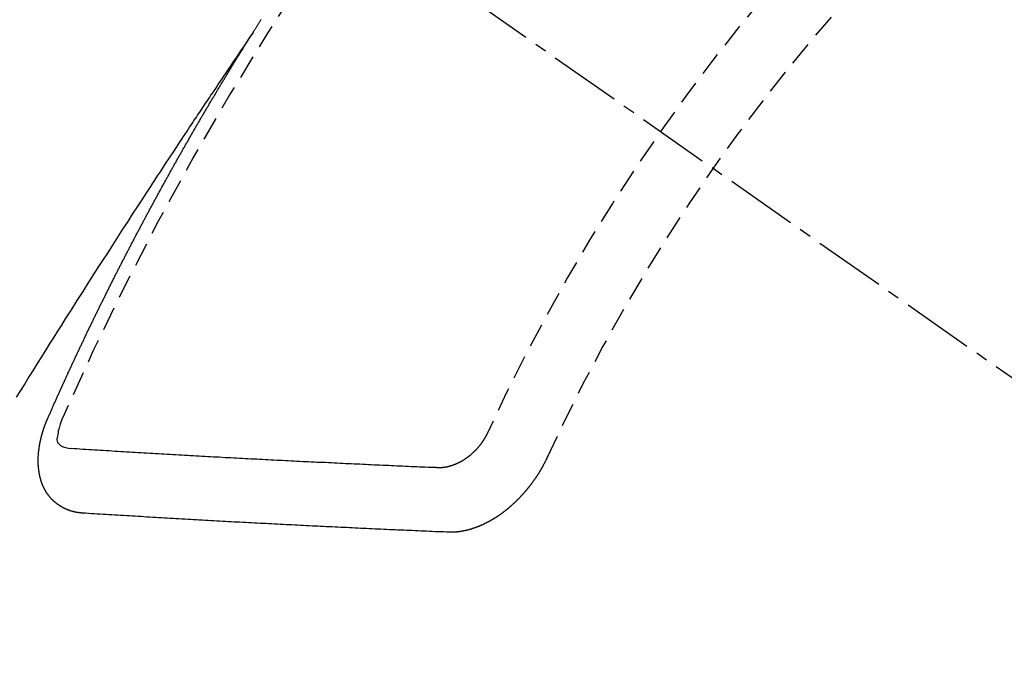
# Model space of a CAD drawing. Units: inches. Extents: x 0 to 26473, y -25 to 8845.
# Drawn here: x 17144 to 17154, y 7137 to 7144 of the extents above; entities that cross this region are included whole.
import ezdxf

# ---------------------------------------------------------------- set-up
doc = ezdxf.new("R2010")
doc.units = ezdxf.units.IN
doc.header["$MEASUREMENT"] = 0
doc.linetypes.add('CENTER2', pattern=[1.125, 0.75, -0.125, 0.125, -0.125])
doc.linetypes.add('HIDDEN', pattern=[0.375, 0.25, -0.125])
doc.layers.add('150-機器', color=8, linetype='Continuous')
doc.layers.add('160-文字', color=254, linetype='Continuous')
doc.styles.add('KH001', font='msgothic.ttc')
doc.dimstyles.new('KH1xx030', dxfattribs={"dimscale": 30, "dimtxt": 2, "dimasz": 0.6, "dimexe": 0.3, "dimexo": 1.2, "dimgap": 0.5, "dimtad": 3, "dimdec": 1, "dimdsep": 46, "dimlunit": 6, "dimtxsty": 'KH001', "dimblk": 'DOT', "dimcen": 1, "dimdle": 1, "dimclrd": 256, "dimclre": 256, "dimclrt": 256, "dimadec": 0, "dimazin": 0, "dimtfac": 1, "dimtdec": 1, "dimtix": 1, "dimtmove": 2, "dimatfit": 3, "dimldrblk": 'CLOSEDBLANK', "dimfxl": 1, "dimtolj": 1, "dimtzin": 0, "dimlwd": -1, "dimlwe": -1, "dimarcsym": 0})

# ---------------------------------------------------------------- blocks, each defined once
blk = doc.blocks.new('F402_H')
at = {"layer": '150-機器', "color": 13, "linetype": 'CENTER2'}
blk.add_line((0, 0), (244.018, -170.863), dxfattribs=at)
at = {"layer": '150-機器', "color": 13, "linetype": 'HIDDEN'}
for points in [[(217.087, -153.962), (217.091, -153.956), (217.095, -153.95), (217.097, -153.945), (217.101, -153.939), (217.105, -153.933), (217.109, -153.927), (217.112, -153.922), (217.116, -153.916), (217.119, -153.91), (217.123, -153.905), (217.127, -153.9), (217.13, -153.893), (217.133, -153.888), (217.137, -153.883), (217.14, -153.876), (217.144, -153.871), (217.148, -153.866), (217.151, -153.859), (217.155, -153.854), (217.159, -153.849), (217.162, -153.842), (217.166, -153.837), (217.169, -153.832), (217.172, -153.826), (217.176, -153.82)], [(217.091, -153.956), (217.048, -154.02), (217.004, -154.085), (216.961, -154.149), (216.918, -154.213), (216.888, -154.257), (216.859, -154.301), (216.829, -154.345), (216.8, -154.389), (216.783, -154.414), (216.766, -154.439), (216.749, -154.465), (216.732, -154.49), (216.715, -154.515), (216.698, -154.54), (216.681, -154.565), (216.664, -154.59), (216.651, -154.609), (216.639, -154.628), (216.626, -154.646), (216.614, -154.665), (216.588, -154.703), (216.563, -154.741), (216.538, -154.779), (216.512, -154.817), (216.5, -154.836), (216.487, -154.855), (216.474, -154.874), (216.462, -154.893), (216.445, -154.918), (216.428, -154.943), (216.412, -154.968), (216.395, -154.993), (216.378, -155.019), (216.362, -155.044), (216.345, -155.07), (216.328, -155.095), (216.291, -155.152), (216.253, -155.209), (216.216, -155.265), (216.178, -155.322), (216.149, -155.366), (216.12, -155.411), (216.091, -155.455), (216.062, -155.499), (216.041, -155.532), (216.02, -155.564), (215.998, -155.597), (215.977, -155.629), (215.928, -155.704), (215.879, -155.779), (215.83, -155.854), (215.782, -155.93), (215.728, -156.012), (215.675, -156.095), (215.622, -156.178), (215.569, -156.26), (215.52, -156.337), (215.471, -156.413), (215.422, -156.489), (215.373, -156.565), (215.312, -156.661), (215.251, -156.756), (215.19, -156.852), (215.13, -156.948), (215.09, -157.012), (215.049, -157.075), (215.009, -157.139), (214.969, -157.203), (214.925, -157.273), (214.881, -157.344), (214.837, -157.414), (214.793, -157.484), (214.749, -157.554), (214.706, -157.625), (214.662, -157.695), (214.618, -157.766)], [(214.943, -157.995), (214.948, -157.985), (214.951, -157.977), (214.955, -157.968), (214.958, -157.96), (214.962, -157.952), (214.967, -157.943), (214.97, -157.934), (214.974, -157.926), (214.977, -157.917), (214.981, -157.909), (214.985, -157.9), (214.989, -157.891), (214.993, -157.883), (214.996, -157.874), (215, -157.866), (215.004, -157.857), (215.008, -157.849), (215.011, -157.84), (215.015, -157.832), (215.019, -157.822), (215.023, -157.814), (215.027, -157.806), (215.03, -157.797), (215.034, -157.789), (215.039, -157.78), (215.042, -157.772), (215.046, -157.763), (215.049, -157.755), (215.053, -157.745), (215.058, -157.737), (215.061, -157.729), (215.065, -157.72), (215.068, -157.712), (215.073, -157.703), (215.077, -157.695), (215.08, -157.686), (215.084, -157.678), (215.089, -157.669), (215.092, -157.66), (215.096, -157.652), (215.1, -157.644), (215.104, -157.635), (215.108, -157.626), (215.111, -157.618), (215.116, -157.61), (215.12, -157.601), (215.123, -157.592), (215.127, -157.584), (215.132, -157.575), (215.135, -157.566), (215.139, -157.558), (215.143, -157.55), (215.147, -157.541), (215.15, -157.532), (215.155, -157.524), (215.158, -157.516), (215.162, -157.506), (215.167, -157.498), (215.17, -157.49), (215.174, -157.481), (215.179, -157.473), (215.182, -157.464), (215.186, -157.456), (215.191, -157.447), (215.194, -157.438), (215.198, -157.43), (215.203, -157.421), (215.206, -157.413), (215.21, -157.404), (215.214, -157.396), (215.218, -157.387), (215.222, -157.378), (215.226, -157.371), (215.23, -157.361), (215.234, -157.353), (215.238, -157.345), (215.242, -157.335), (215.246, -157.328), (215.25, -157.319), (215.253, -157.311), (215.258, -157.302), (215.262, -157.293), (215.266, -157.285), (215.27, -157.276), (215.274, -157.268), (215.278, -157.26), (215.282, -157.25), (215.286, -157.242), (215.29, -157.234), (215.294, -157.225), (215.298, -157.217), (215.302, -157.208), (215.307, -157.199), (215.31, -157.191), (215.315, -157.183), (215.319, -157.174), (215.322, -157.165), (215.326, -157.157), (215.331, -157.148), (215.335, -157.14), (215.338, -157.132), (215.343, -157.123), (215.347, -157.114), (215.35, -157.106), (215.355, -157.097), (215.359, -157.089), (215.363, -157.081), (215.367, -157.071), (215.371, -157.063), (215.375, -157.055), (215.38, -157.046), (215.383, -157.038), (215.388, -157.029), (215.392, -157.02), (215.396, -157.013), (215.4, -157.003), (215.405, -156.995), (215.408, -156.987), (215.413, -156.978), (215.417, -156.97), (215.421, -156.962), (215.425, -156.952), (215.429, -156.944), (215.433, -156.935), (215.438, -156.927), (215.441, -156.919), (215.446, -156.91), (215.45, -156.901), (215.454, -156.893), (215.458, -156.884), (215.462, -156.876), (215.466, -156.867), (215.471, -156.859), (215.474, -156.851), (215.479, -156.842), (215.483, -156.833), (215.488, -156.825), (215.491, -156.816), (215.495, -156.808), (215.5, -156.799), (215.504, -156.791), (215.509, -156.782), (215.512, -156.774), (215.517, -156.766), (215.521, -156.756), (215.525, -156.748), (215.529, -156.739), (215.533, -156.731), (215.538, -156.723), (215.542, -156.714), (215.546, -156.706), (215.55, -156.697), (215.555, -156.689), (215.559, -156.681), (215.563, -156.672), (215.567, -156.664), (215.571, -156.654), (215.576, -156.646), (215.58, -156.638), (215.584, -156.629), (215.589, -156.621), (215.593, -156.612), (215.597, -156.604), (215.602, -156.595), (215.605, -156.587), (215.61, -156.579), (215.614, -156.57), (215.618, -156.562), (215.623, -156.553), (215.627, -156.544), (215.631, -156.536), (215.636, -156.528), (215.639, -156.519), (215.644, -156.51), (215.649, -156.503), (215.653, -156.493), (215.657, -156.485), (215.662, -156.477), (215.665, -156.468), (215.67, -156.459), (215.675, -156.451), (215.678, -156.443), (215.683, -156.434), (215.687, -156.426), (215.691, -156.417), (215.696, -156.409), (215.701, -156.4), (215.704, -156.392), (215.709, -156.383), (215.713, -156.375), (215.718, -156.366), (215.722, -156.358), (215.726, -156.35), (215.73, -156.341), (215.735, -156.333), (215.74, -156.324), (215.744, -156.316), (215.748, -156.307), (215.752, -156.299), (215.757, -156.29), (215.761, -156.282), (215.766, -156.273), (215.77, -156.265), (215.775, -156.256), (215.778, -156.248), (215.783, -156.239), (215.788, -156.231), (215.792, -156.223), (215.796, -156.214), (215.8, -156.206), (215.805, -156.197), (215.81, -156.189), (215.814, -156.18), (215.818, -156.172), (215.823, -156.163), (215.827, -156.155), (215.831, -156.146), (215.836, -156.138), (215.841, -156.129), (215.845, -156.121), (215.849, -156.112), (215.853, -156.104), (215.858, -156.095), (215.863, -156.087), (215.867, -156.079), (215.871, -156.07), (215.876, -156.061), (215.88, -156.054), (215.885, -156.045), (215.889, -156.037), (215.893, -156.028), (215.898, -156.02), (215.903, -156.011), (215.907, -156.003), (215.912, -155.994), (215.915, -155.986), (215.92, -155.977), (215.925, -155.969), (215.93, -155.96), (215.934, -155.952), (215.939, -155.944), (215.942, -155.935), (215.947, -155.926), (215.952, -155.918), (215.957, -155.91), (215.961, -155.902), (215.966, -155.893), (215.97, -155.884), (215.974, -155.876), (215.979, -155.867), (215.983, -155.859), (215.988, -155.85), (215.993, -155.842), (215.998, -155.834), (216.002, -155.826), (216.006, -155.817), (216.01, -155.809), (216.015, -155.8), (216.02, -155.792), (216.024, -155.783), (216.029, -155.775), (216.034, -155.767), (216.038, -155.759), (216.043, -155.75), (216.047, -155.741), (216.051, -155.733), (216.056, -155.724), (216.061, -155.716), (216.065, -155.707), (216.07, -155.699), (216.075, -155.691), (216.079, -155.683), (216.084, -155.674), (216.088, -155.666), (216.093, -155.657), (216.098, -155.648), (216.102, -155.64), (216.106, -155.631), (216.111, -155.623), (216.116, -155.615), (216.12, -155.607), (216.125, -155.598), (216.129, -155.59), (216.134, -155.581), (216.139, -155.572), (216.143, -155.565), (216.148, -155.556), (216.153, -155.548), (216.158, -155.539), (216.162, -155.531), (216.167, -155.522), (216.171, -155.515), (216.176, -155.506), (216.181, -155.497), (216.185, -155.489), (216.19, -155.48), (216.194, -155.472), (216.199, -155.464), (216.204, -155.456), (216.209, -155.447), (216.214, -155.438), (216.218, -155.43), (216.223, -155.422), (216.227, -155.414), (216.232, -155.405), (216.236, -155.397), (216.241, -155.388), (216.246, -155.38), (216.25, -155.372), (216.255, -155.363), (216.26, -155.355), (216.265, -155.346), (216.269, -155.338), (216.274, -155.33), (216.279, -155.321), (216.283, -155.313), (216.288, -155.304), (216.292, -155.296), (216.297, -155.287), (216.302, -155.279), (216.306, -155.271), (216.312, -155.263), (216.317, -155.255), (216.321, -155.246), (216.326, -155.237), (216.331, -155.229), (216.336, -155.221), (216.34, -155.213), (216.345, -155.204), (216.35, -155.195), (216.354, -155.187), (216.359, -155.179), (216.363, -155.171), (216.369, -155.162), (216.374, -155.154), (216.378, -155.146), (216.383, -155.137), (216.387, -155.129), (216.392, -155.12), (216.397, -155.112), (216.402, -155.104), (216.406, -155.095), (216.412, -155.088), (216.417, -155.079), (216.421, -155.07), (216.426, -155.062), (216.431, -155.053), (216.435, -155.046), (216.44, -155.037), (216.446, -155.029), (216.45, -155.021), (216.455, -155.012), (216.46, -155.003), (216.464, -154.995), (216.469, -154.987), (216.473, -154.979), (216.479, -154.97), (216.484, -154.962), (216.488, -154.954), (216.493, -154.945), (216.498, -154.937), (216.502, -154.928), (216.508, -154.92), (216.512, -154.912), (216.517, -154.904), (216.522, -154.895), (216.527, -154.887), (216.532, -154.879), (216.537, -154.871), (216.542, -154.862), (216.546, -154.853), (216.551, -154.845), (216.557, -154.837), (216.561, -154.828), (216.566, -154.82), (216.571, -154.812), (216.576, -154.804), (216.581, -154.796), (216.586, -154.787), (216.59, -154.779), (216.595, -154.77), (216.601, -154.762), (216.605, -154.754), (216.61, -154.745), (216.615, -154.737), (216.62, -154.729), (216.625, -154.721), (216.63, -154.712), (216.634, -154.704), (216.64, -154.696), (216.644, -154.688), (216.649, -154.679), (216.654, -154.67), (216.659, -154.663), (216.664, -154.654), (216.669, -154.645), (216.674, -154.638), (216.679, -154.629), (216.684, -154.621), (216.688, -154.613), (216.694, -154.605), (216.699, -154.596), (216.703, -154.588), (216.709, -154.58), (216.714, -154.571), (216.718, -154.563), (216.723, -154.554), (216.728, -154.547), (216.733, -154.538), (216.738, -154.529), (216.743, -154.522), (216.748, -154.513), (216.753, -154.505), (216.758, -154.497), (216.763, -154.489), (216.768, -154.48), (216.773, -154.472), (216.778, -154.464), (216.783, -154.455), (216.788, -154.448), (216.793, -154.439), (216.798, -154.43), (216.803, -154.423), (216.808, -154.414), (216.813, -154.405), (216.818, -154.398), (216.823, -154.389), (216.828, -154.381), (216.833, -154.373), (216.838, -154.364), (216.843, -154.356), (216.848, -154.348), (216.853, -154.34), (216.858, -154.331), (216.863, -154.323), (216.868, -154.315), (216.873, -154.307), (216.878, -154.299), (216.883, -154.29), (216.888, -154.282), (216.893, -154.274), (216.898, -154.266), (216.904, -154.257), (216.908, -154.25), (216.913, -154.241), (216.919, -154.233), (216.923, -154.225), (216.929, -154.216), (216.934, -154.208), (216.94, -154.2), (216.944, -154.192), (216.949, -154.183), (216.955, -154.175), (216.959, -154.167), (216.965, -154.159), (216.97, -154.15), (216.975, -154.143), (216.98, -154.134), (216.985, -154.126), (216.99, -154.118), (216.995, -154.11), (217, -154.101), (217.005, -154.093), (217.01, -154.085), (217.015, -154.076), (217.02, -154.069), (217.025, -154.06), (217.031, -154.052), (217.036, -154.043), (217.041, -154.036), (217.046, -154.027), (217.052, -154.019), (217.056, -154.011), (217.062, -154.003), (217.067, -153.994), (217.072, -153.987), (217.077, -153.978), (217.082, -153.97), (217.087, -153.962)], [(215.31, -158.977), (215.308, -158.977), (215.306, -158.976), (215.303, -158.976), (215.301, -158.976), (215.298, -158.976), (215.295, -158.975), (215.293, -158.975), (215.291, -158.975), (215.288, -158.975), (215.286, -158.975), (215.284, -158.974), (215.281, -158.974), (215.279, -158.973), (215.276, -158.973), (215.274, -158.973), (215.271, -158.973), (215.269, -158.973), (215.266, -158.972), (215.264, -158.971), (215.262, -158.971), (215.26, -158.971), (215.257, -158.971), (215.255, -158.97), (215.252, -158.969), (215.249, -158.97), (215.247, -158.969), (215.245, -158.969), (215.243, -158.969), (215.24, -158.968), (215.237, -158.968), (215.235, -158.967), (215.233, -158.967), (215.231, -158.966), (215.229, -158.965), (215.226, -158.965), (215.224, -158.964), (215.222, -158.964), (215.22, -158.964), (215.217, -158.963), (215.214, -158.962), (215.213, -158.961), (215.211, -158.961), (215.208, -158.961), (215.205, -158.96), (215.203, -158.959), (215.201, -158.958), (215.199, -158.958), (215.197, -158.958), (215.194, -158.957), (215.192, -158.955), (215.19, -158.955), (215.188, -158.955), (215.185, -158.954), (215.183, -158.953), (215.181, -158.952), (215.179, -158.952), (215.176, -158.95), (215.174, -158.95), (215.173, -158.949), (215.17, -158.949), (215.167, -158.948), (215.166, -158.947), (215.164, -158.946), (215.162, -158.945), (215.159, -158.944), (215.157, -158.944), (215.155, -158.943), (215.153, -158.942), (215.15, -158.941), (215.148, -158.94), (215.147, -158.939), (215.144, -158.939), (215.142, -158.937), (215.14, -158.937), (215.138, -158.936), (215.136, -158.935), (215.133, -158.934), (215.132, -158.933), (215.13, -158.932), (215.128, -158.931), (215.125, -158.93), (215.123, -158.929), (215.122, -158.928), (215.119, -158.928), (215.117, -158.926), (215.115, -158.925), (215.113, -158.924), (215.111, -158.923), (215.109, -158.921), (215.107, -158.921), (215.105, -158.92), (215.104, -158.919), (215.101, -158.917), (215.099, -158.917), (215.097, -158.916), (215.096, -158.915), (215.093, -158.913), (215.091, -158.912), (215.089, -158.911), (215.088, -158.91), (215.085, -158.908), (215.084, -158.907), (215.082, -158.906), (215.08, -158.906), (215.077, -158.904), (215.076, -158.903), (215.074, -158.902), (215.072, -158.901), (215.07, -158.899), (215.068, -158.898), (215.067, -158.897), (215.064, -158.895), (215.063, -158.894), (215.061, -158.893), (215.059, -158.892), (215.057, -158.89), (215.055, -158.889), (215.054, -158.888), (215.052, -158.886), (215.05, -158.885), (215.048, -158.884), (215.046, -158.882), (215.045, -158.881), (215.042, -158.88), (215.041, -158.878), (215.039, -158.877), (215.037, -158.876), (215.035, -158.874), (215.034, -158.872), (215.032, -158.871), (215.031, -158.87), (215.028, -158.868), (215.026, -158.867), (215.025, -158.865), (215.024, -158.864), (215.021, -158.862), (215.02, -158.861), (215.018, -158.86), (215.017, -158.858), (215.015, -158.856), (215.013, -158.855), (215.011, -158.854), (215.01, -158.852), (215.008, -158.851), (215.006, -158.849), (215.005, -158.847), (215.003, -158.846), (215.001, -158.845), (215, -158.843), (214.998, -158.841), (214.997, -158.84), (214.995, -158.838), (214.993, -158.837), (214.992, -158.835), (214.99, -158.834), (214.989, -158.832), (214.987, -158.83), (214.986, -158.828), (214.984, -158.827), (214.983, -158.826), (214.981, -158.823), (214.979, -158.822), (214.978, -158.82), (214.976, -158.819), (214.975, -158.817), (214.973, -158.814), (214.972, -158.813), (214.971, -158.811), (214.969, -158.81), (214.967, -158.808), (214.966, -158.806), (214.965, -158.804), (214.963, -158.802), (214.962, -158.801), (214.96, -158.799), (214.959, -158.797), (214.957, -158.796), (214.956, -158.794), (214.955, -158.792), (214.953, -158.79), (214.952, -158.788), (214.951, -158.786), (214.949, -158.784), (214.948, -158.783), (214.947, -158.781), (214.945, -158.779), (214.944, -158.777), (214.942, -158.775), (214.941, -158.773), (214.94, -158.772), (214.938, -158.769), (214.937, -158.767), (214.936, -158.765), (214.934, -158.764), (214.933, -158.762), (214.932, -158.76), (214.93, -158.757), (214.929, -158.755), (214.928, -158.754), (214.927, -158.752), (214.926, -158.75), (214.925, -158.748), (214.924, -158.746), (214.922, -158.743), (214.921, -158.741), (214.92, -158.739), (214.919, -158.737), (214.918, -158.735), (214.917, -158.733), (214.916, -158.731), (214.915, -158.729), (214.913, -158.727), (214.912, -158.725), (214.911, -158.723), (214.91, -158.721), (214.909, -158.719), (214.908, -158.717), (214.907, -158.714), (214.906, -158.712), (214.905, -158.71), (214.904, -158.708), (214.902, -158.706), (214.901, -158.704), (214.9, -158.701), (214.899, -158.699), (214.898, -158.697), (214.897, -158.695), (214.897, -158.692), (214.896, -158.691), (214.895, -158.689), (214.894, -158.687), (214.893, -158.684), (214.892, -158.682), (214.891, -158.68), (214.891, -158.677), (214.889, -158.675), (214.888, -158.673), (214.887, -158.67), (214.886, -158.668), (214.886, -158.665), (214.884, -158.663), (214.883, -158.661), (214.883, -158.658), (214.882, -158.656), (214.881, -158.654), (214.88, -158.652), (214.88, -158.649), (214.879, -158.647), (214.878, -158.644), (214.877, -158.642), (214.877, -158.639), (214.876, -158.638), (214.875, -158.635), (214.874, -158.633), (214.874, -158.631), (214.873, -158.629), (214.873, -158.626), (214.872, -158.624), (214.871, -158.621), (214.871, -158.618), (214.87, -158.616), (214.869, -158.614), (214.869, -158.611), (214.868, -158.609), (214.867, -158.606), (214.867, -158.603), (214.866, -158.601), (214.865, -158.599), (214.865, -158.596), (214.864, -158.594), (214.864, -158.592), (214.863, -158.589), (214.863, -158.586), (214.862, -158.584), (214.861, -158.581), (214.861, -158.579), (214.86, -158.576), (214.859, -158.574), (214.86, -158.572), (214.859, -158.569), (214.859, -158.566), (214.858, -158.563), (214.858, -158.56), (214.857, -158.558), (214.856, -158.556), (214.857, -158.554), (214.856, -158.551), (214.856, -158.548), (214.855, -158.545), (214.855, -158.542), (214.854, -158.54), (214.854, -158.537), (214.854, -158.535), (214.853, -158.532), (214.853, -158.529), (214.852, -158.526), (214.853, -158.524), (214.852, -158.521), (214.852, -158.519), (214.851, -158.516), (214.852, -158.514), (214.851, -158.511), (214.851, -158.508), (214.85, -158.505), (214.85, -158.503), (214.85, -158.5), (214.85, -158.497), (214.849, -158.495), (214.849, -158.492), (214.849, -158.49), (214.848, -158.487), (214.849, -158.485), (214.849, -158.481), (214.848, -158.478), (214.848, -158.476), (214.848, -158.473), (214.848, -158.471), (214.847, -158.468), (214.848, -158.465), (214.848, -158.462), (214.847, -158.459), (214.847, -158.457), (214.847, -158.454), (214.847, -158.451), (214.847, -158.448), (214.847, -158.446), (214.846, -158.443), (214.847, -158.44), (214.847, -158.437), (214.847, -158.435), (214.847, -158.432), (214.847, -158.428), (214.847, -158.426), (214.846, -158.424), (214.847, -158.42), (214.847, -158.418), (214.846, -158.415), (214.847, -158.412), (214.847, -158.409), (214.847, -158.407), (214.847, -158.403), (214.848, -158.401), (214.847, -158.398), (214.847, -158.395), (214.847, -158.393), (214.848, -158.389), (214.848, -158.387), (214.847, -158.384), (214.848, -158.381), (214.848, -158.378), (214.849, -158.375), (214.848, -158.372), (214.849, -158.369), (214.849, -158.367), (214.85, -158.364), (214.849, -158.361), (214.85, -158.358), (214.849, -158.355), (214.85, -158.352), (214.851, -158.35), (214.851, -158.346), (214.851, -158.344), (214.851, -158.34), (214.851, -158.338), (214.852, -158.335), (214.852, -158.332), (214.852, -158.329), (214.853, -158.326), (214.853, -158.324), (214.853, -158.32), (214.854, -158.318), (214.854, -158.314), (214.854, -158.312), (214.855, -158.309), (214.855, -158.305), (214.855, -158.303), (214.856, -158.3), (214.856, -158.296), (214.857, -158.294), (214.858, -158.291), (214.858, -158.288), (214.858, -158.285), (214.859, -158.282), (214.859, -158.279), (214.859, -158.277), (214.86, -158.274), (214.86, -158.27), (214.861, -158.268), (214.861, -158.265), (214.862, -158.262), (214.862, -158.258), (214.863, -158.256), (214.864, -158.253), (214.864, -158.249), (214.865, -158.246), (214.865, -158.244), (214.866, -158.241), (214.867, -158.238), (214.867, -158.234), (214.868, -158.231), (214.868, -158.229), (214.869, -158.226), (214.869, -158.223), (214.87, -158.22), (214.871, -158.217), (214.871, -158.214), (214.872, -158.211), (214.873, -158.208), (214.873, -158.205), (214.874, -158.202), (214.875, -158.199), (214.876, -158.196), (214.876, -158.193), (214.877, -158.19), (214.878, -158.187), (214.878, -158.184), (214.879, -158.181), (214.88, -158.178), (214.881, -158.175), (214.882, -158.172), (214.882, -158.169), (214.883, -158.166), (214.884, -158.163), (214.885, -158.16), (214.886, -158.157), (214.886, -158.154), (214.887, -158.151), (214.888, -158.148), (214.889, -158.145), (214.89, -158.142), (214.891, -158.139), (214.891, -158.136), (214.892, -158.133), (214.893, -158.13), (214.895, -158.127), (214.895, -158.124), (214.896, -158.121), (214.897, -158.118), (214.898, -158.115), (214.899, -158.112), (214.9, -158.109), (214.901, -158.106), (214.902, -158.103), (214.903, -158.1), (214.903, -158.097), (214.905, -158.093), (214.906, -158.09), (214.907, -158.087), (214.908, -158.085), (214.909, -158.082), (214.91, -158.079), (214.911, -158.076), (214.912, -158.073), (214.913, -158.069), (214.915, -158.067), (214.916, -158.063), (214.917, -158.06), (214.918, -158.057), (214.919, -158.054), (214.921, -158.052), (214.921, -158.049), (214.922, -158.046), (214.924, -158.042), (214.926, -158.039), (214.926, -158.036), (214.927, -158.033), (214.928, -158.03), (214.93, -158.028), (214.931, -158.024), (214.932, -158.021), (214.933, -158.018), (214.935, -158.015), (214.936, -158.012), (214.937, -158.009), (214.938, -158.006), (214.94, -158.003), (214.941, -158), (214.942, -157.997), (214.943, -157.995)], [(215.106, -157.969), (215.098, -157.988), (215.091, -158.008), (215.083, -158.028), (215.076, -158.049), (215.072, -158.061), (215.068, -158.074), (215.064, -158.087), (215.061, -158.1), (215.057, -158.119), (215.054, -158.137), (215.051, -158.157), (215.048, -158.176), (215.045, -158.189), (215.043, -158.201), (215.043, -158.213), (215.044, -158.225), (215.049, -158.238), (215.058, -158.249), (215.068, -158.26), (215.08, -158.269), (215.106, -158.283), (215.133, -158.293), (215.162, -158.299), (215.191, -158.303)], [(219.547, -158.129), (219.544, -158.132), (219.543, -158.136), (219.542, -158.139), (219.54, -158.142), (219.538, -158.146), (219.536, -158.149), (219.535, -158.152), (219.534, -158.156), (219.531, -158.16), (219.53, -158.162), (219.528, -158.166), (219.526, -158.169), (219.524, -158.173), (219.522, -158.176), (219.521, -158.179), (219.519, -158.183), (219.517, -158.186), (219.515, -158.19), (219.513, -158.193), (219.511, -158.195), (219.509, -158.199), (219.507, -158.202), (219.505, -158.206), (219.503, -158.209), (219.501, -158.212), (219.498, -158.216), (219.497, -158.218), (219.495, -158.222), (219.493, -158.225), (219.49, -158.228), (219.488, -158.232), (219.486, -158.235), (219.484, -158.238), (219.482, -158.241), (219.48, -158.244), (219.477, -158.247), (219.475, -158.25), (219.473, -158.254), (219.47, -158.256), (219.467, -158.26), (219.465, -158.263), (219.463, -158.265), (219.461, -158.269), (219.459, -158.272), (219.456, -158.275), (219.453, -158.278), (219.451, -158.281), (219.448, -158.284), (219.446, -158.286), (219.444, -158.29), (219.441, -158.292), (219.439, -158.296), (219.436, -158.299), (219.433, -158.302), (219.431, -158.305), (219.428, -158.307), (219.426, -158.31), (219.423, -158.313), (219.421, -158.316), (219.418, -158.319), (219.415, -158.322), (219.413, -158.324), (219.41, -158.326), (219.407, -158.33), (219.404, -158.332), (219.401, -158.335), (219.399, -158.338), (219.396, -158.34), (219.393, -158.343), (219.39, -158.346), (219.388, -158.348), (219.385, -158.351), (219.382, -158.353), (219.379, -158.356), (219.377, -158.358), (219.373, -158.361), (219.371, -158.364), (219.368, -158.367), (219.366, -158.369), (219.362, -158.371), (219.359, -158.374), (219.357, -158.376), (219.354, -158.379), (219.351, -158.381), (219.348, -158.383), (219.345, -158.386), (219.342, -158.387), (219.338, -158.39), (219.335, -158.393), (219.333, -158.394), (219.33, -158.397), (219.327, -158.399), (219.323, -158.401), (219.32, -158.404), (219.318, -158.406), (219.314, -158.408), (219.311, -158.41), (219.308, -158.412), (219.305, -158.414), (219.302, -158.416), (219.299, -158.418), (219.295, -158.42), (219.293, -158.422), (219.289, -158.424), (219.286, -158.426), (219.283, -158.428), (219.28, -158.43), (219.276, -158.432), (219.274, -158.433), (219.27, -158.436), (219.267, -158.437), (219.263, -158.44), (219.26, -158.441), (219.258, -158.443), (219.254, -158.444), (219.25, -158.446), (219.248, -158.448), (219.244, -158.449), (219.241, -158.451), (219.237, -158.453), (219.235, -158.455), (219.231, -158.456), (219.228, -158.457), (219.225, -158.459), (219.221, -158.46), (219.218, -158.461), (219.215, -158.463), (219.211, -158.465), (219.208, -158.467), (219.205, -158.468), (219.201, -158.469), (219.198, -158.47), (219.195, -158.472), (219.191, -158.473), (219.189, -158.474), (219.185, -158.475), (219.182, -158.476), (219.178, -158.477), (219.175, -158.479), (219.172, -158.48), (219.168, -158.481), (219.166, -158.482), (219.162, -158.483), (219.159, -158.484), (219.155, -158.485), (219.152, -158.486), (219.149, -158.487), (219.145, -158.488), (219.143, -158.489), (219.139, -158.49), (219.136, -158.49), (219.132, -158.491), (219.129, -158.493), (219.126, -158.493), (219.122, -158.494), (219.119, -158.494), (219.116, -158.496), (219.113, -158.496), (219.109, -158.496), (219.106, -158.497), (219.103, -158.498), (219.1, -158.498), (219.096, -158.499), (219.094, -158.5), (219.09, -158.5), (219.087, -158.5), (219.084, -158.501), (219.08, -158.501), (219.077, -158.502), (219.074, -158.502), (219.071, -158.502), (219.068, -158.503), (219.065, -158.503), (219.062, -158.503), (219.058, -158.503), (219.056, -158.503), (219.052, -158.503), (219.049, -158.504), (219.046, -158.504), (219.043, -158.503), (219.041, -158.504), (219.037, -158.504), (219.034, -158.504), (219.031, -158.503), (219.028, -158.504), (219.025, -158.504), (219.023, -158.504), (219.019, -158.503), (219.016, -158.503), (219.013, -158.503), (219.01, -158.502)], [(219.01, -158.502), (218.981, -158.501), (218.951, -158.5), (218.921, -158.499), (218.891, -158.498), (218.862, -158.497), (218.832, -158.496), (218.803, -158.494), (218.773, -158.493), (218.743, -158.492), (218.714, -158.491), (218.684, -158.489), (218.654, -158.488), (218.624, -158.486), (218.595, -158.485), (218.565, -158.484), (218.536, -158.483), (218.506, -158.481), (218.476, -158.48), (218.446, -158.478), (218.416, -158.477), (218.387, -158.476), (218.357, -158.475), (218.327, -158.473), (218.297, -158.472), (218.268, -158.47), (218.238, -158.469), (218.208, -158.467), (218.178, -158.466), (218.149, -158.465), (218.118, -158.463), (218.089, -158.462), (218.059, -158.461), (218.03, -158.459), (217.999, -158.458), (217.97, -158.456), (217.94, -158.455), (217.91, -158.453), (217.88, -158.452), (217.85, -158.45), (217.819, -158.45), (217.79, -158.449), (217.759, -158.447), (217.73, -158.446), (217.7, -158.444), (217.67, -158.443), (217.64, -158.441), (217.61, -158.44), (217.58, -158.438), (217.55, -158.437), (217.52, -158.435), (217.49, -158.434), (217.46, -158.432), (217.43, -158.431), (217.4, -158.429), (217.37, -158.428), (217.341, -158.426), (217.31, -158.425), (217.281, -158.423), (217.25, -158.421), (217.22, -158.42), (217.19, -158.418), (217.16, -158.417), (217.13, -158.415), (217.1, -158.414), (217.069, -158.412), (217.04, -158.411), (217.009, -158.409), (216.98, -158.408), (216.949, -158.406), (216.919, -158.404), (216.889, -158.403), (216.859, -158.401), (216.829, -158.399), (216.799, -158.398), (216.769, -158.396), (216.738, -158.394), (216.708, -158.392), (216.678, -158.391), (216.648, -158.389), (216.618, -158.388), (216.587, -158.386), (216.558, -158.385), (216.527, -158.383), (216.497, -158.381), (216.466, -158.379), (216.436, -158.377), (216.406, -158.376), (216.376, -158.374), (216.346, -158.373), (216.315, -158.371), (216.285, -158.369), (216.254, -158.367), (216.225, -158.366), (216.194, -158.364), (216.164, -158.362), (216.134, -158.361), (216.103, -158.359), (216.073, -158.357), (216.043, -158.355), (216.012, -158.353), (215.982, -158.352), (215.951, -158.35), (215.921, -158.348), (215.891, -158.347), (215.861, -158.345), (215.831, -158.343), (215.8, -158.341), (215.77, -158.339), (215.739, -158.338), (215.709, -158.336), (215.679, -158.334), (215.648, -158.332), (215.617, -158.33), (215.587, -158.328), (215.556, -158.326), (215.526, -158.324), (215.495, -158.323), (215.465, -158.321), (215.435, -158.319), (215.404, -158.317), (215.374, -158.315), (215.344, -158.313), (215.314, -158.311), (215.282, -158.309), (215.252, -158.307), (215.222, -158.305), (215.191, -158.303)], [(220.167, -158.391), (220.166, -158.394), (220.164, -158.398), (220.162, -158.401), (220.161, -158.404), (220.159, -158.407), (220.158, -158.411), (220.156, -158.413), (220.155, -158.416), (220.153, -158.42), (220.152, -158.423), (220.151, -158.426), (220.149, -158.429), (220.147, -158.433), (220.146, -158.435), (220.144, -158.439), (220.142, -158.441), (220.141, -158.445), (220.139, -158.448), (220.138, -158.452), (220.136, -158.454), (220.135, -158.458), (220.133, -158.46), (220.131, -158.464), (220.13, -158.467), (220.128, -158.47), (220.127, -158.473), (220.124, -158.476), (220.123, -158.479), (220.121, -158.482), (220.12, -158.485), (220.118, -158.489), (220.116, -158.491), (220.115, -158.495), (220.113, -158.497), (220.111, -158.501), (220.11, -158.504), (220.107, -158.507), (220.105, -158.51), (220.104, -158.513), (220.102, -158.517), (220.1, -158.519), (220.099, -158.523), (220.097, -158.525), (220.095, -158.529), (220.093, -158.531), (220.092, -158.535), (220.089, -158.538), (220.088, -158.541), (220.085, -158.544), (220.084, -158.546), (220.082, -158.55), (220.08, -158.553), (220.078, -158.556), (220.076, -158.559), (220.074, -158.562), (220.073, -158.565), (220.071, -158.568), (220.069, -158.571), (220.066, -158.574), (220.065, -158.577), (220.062, -158.58), (220.061, -158.583), (220.059, -158.586), (220.057, -158.59), (220.055, -158.592), (220.053, -158.595), (220.051, -158.598), (220.049, -158.601), (220.047, -158.604), (220.045, -158.607), (220.043, -158.61), (220.041, -158.613), (220.039, -158.616), (220.037, -158.618), (220.035, -158.622), (220.032, -158.625), (220.031, -158.627), (220.028, -158.631), (220.026, -158.634), (220.024, -158.636), (220.022, -158.64), (220.02, -158.642), (220.018, -158.645), (220.016, -158.649), (220.014, -158.651), (220.012, -158.654), (220.01, -158.657), (220.008, -158.66), (220.005, -158.663), (220.004, -158.666), (220.001, -158.668), (219.999, -158.671), (219.997, -158.674), (219.994, -158.677), (219.993, -158.68), (219.99, -158.683), (219.989, -158.686), (219.986, -158.689), (219.983, -158.691), (219.981, -158.694), (219.979, -158.697), (219.977, -158.7), (219.975, -158.703), (219.972, -158.706), (219.97, -158.708), (219.968, -158.711), (219.966, -158.714), (219.963, -158.716), (219.961, -158.72), (219.959, -158.722), (219.957, -158.725), (219.954, -158.727), (219.952, -158.731), (219.95, -158.733), (219.948, -158.736), (219.945, -158.739), (219.943, -158.741), (219.941, -158.745), (219.938, -158.747), (219.936, -158.75), (219.934, -158.753), (219.931, -158.755), (219.929, -158.758), (219.927, -158.76), (219.924, -158.763), (219.923, -158.766), (219.919, -158.769), (219.917, -158.772), (219.915, -158.774), (219.912, -158.777), (219.911, -158.779), (219.908, -158.782), (219.906, -158.785), (219.903, -158.787), (219.901, -158.79), (219.898, -158.792), (219.896, -158.796), (219.893, -158.798), (219.891, -158.801), (219.888, -158.803), (219.886, -158.806), (219.883, -158.808), (219.881, -158.811), (219.879, -158.813), (219.876, -158.816), (219.874, -158.818), (219.871, -158.821), (219.869, -158.823), (219.867, -158.827), (219.864, -158.828), (219.861, -158.831), (219.859, -158.834), (219.856, -158.836), (219.854, -158.839), (219.851, -158.841), (219.849, -158.843), (219.847, -158.847), (219.844, -158.849), (219.842, -158.852), (219.839, -158.854), (219.836, -158.856), (219.834, -158.859), (219.831, -158.861), (219.829, -158.863), (219.826, -158.866), (219.824, -158.869), (219.821, -158.871), (219.818, -158.873), (219.816, -158.876), (219.813, -158.878), (219.81, -158.881), (219.808, -158.883), (219.806, -158.885), (219.803, -158.888), (219.8, -158.89), (219.797, -158.893), (219.796, -158.895), (219.793, -158.898), (219.79, -158.9), (219.787, -158.901), (219.784, -158.904), (219.782, -158.906), (219.78, -158.909), (219.777, -158.911), (219.774, -158.913), (219.771, -158.916), (219.769, -158.918), (219.766, -158.92), (219.763, -158.922), (219.761, -158.925), (219.758, -158.927), (219.756, -158.929), (219.753, -158.931), (219.75, -158.934), (219.748, -158.936), (219.745, -158.938), (219.742, -158.94), (219.739, -158.942), (219.737, -158.944), (219.734, -158.947), (219.731, -158.949), (219.729, -158.95), (219.726, -158.952), (219.723, -158.955), (219.721, -158.957), (219.718, -158.959), (219.715, -158.961), (219.712, -158.963), (219.71, -158.965), (219.707, -158.967), (219.704, -158.97), (219.702, -158.972), (219.699, -158.974), (219.697, -158.975), (219.694, -158.978), (219.691, -158.98), (219.689, -158.982), (219.685, -158.983), (219.683, -158.985), (219.68, -158.988), (219.677, -158.99), (219.674, -158.992), (219.672, -158.993), (219.669, -158.995), (219.666, -158.997), (219.663, -158.999), (219.66, -159.001), (219.658, -159.003), (219.655, -159.005), (219.652, -159.006), (219.649, -159.008), (219.647, -159.01), (219.644, -159.012), (219.641, -159.015), (219.638, -159.016), (219.635, -159.018), (219.633, -159.02), (219.63, -159.022), (219.627, -159.023), (219.624, -159.025), (219.622, -159.027), (219.619, -159.028), (219.616, -159.03), (219.613, -159.032), (219.611, -159.034), (219.608, -159.035), (219.605, -159.037), (219.603, -159.039), (219.599, -159.04), (219.597, -159.042), (219.594, -159.044), (219.591, -159.045), (219.588, -159.047), (219.586, -159.049), (219.582, -159.05), (219.58, -159.052), (219.576, -159.053), (219.574, -159.055), (219.571, -159.057), (219.568, -159.058), (219.566, -159.06), (219.562, -159.061), (219.56, -159.063), (219.558, -159.064), (219.554, -159.066), (219.552, -159.068), (219.548, -159.069), (219.546, -159.071), (219.543, -159.072), (219.541, -159.073), (219.537, -159.074), (219.535, -159.076), (219.531, -159.078), (219.529, -159.08), (219.525, -159.081), (219.524, -159.082), (219.52, -159.083), (219.518, -159.085), (219.514, -159.086), (219.512, -159.087), (219.509, -159.089), (219.506, -159.091), (219.503, -159.092), (219.501, -159.093), (219.498, -159.094), (219.495, -159.096), (219.492, -159.098), (219.489, -159.098), (219.487, -159.1), (219.483, -159.101), (219.481, -159.102), (219.478, -159.104), (219.475, -159.105), (219.473, -159.106), (219.469, -159.107), (219.467, -159.108), (219.464, -159.11), (219.461, -159.111), (219.459, -159.112), (219.455, -159.113), (219.453, -159.114), (219.45, -159.116), (219.447, -159.117), (219.444, -159.117), (219.441, -159.119), (219.439, -159.12), (219.435, -159.121), (219.433, -159.122), (219.43, -159.123), (219.427, -159.124), (219.425, -159.126), (219.422, -159.126), (219.418, -159.128), (219.416, -159.128), (219.413, -159.13), (219.41, -159.13), (219.407, -159.132), (219.404, -159.132), (219.402, -159.133), (219.399, -159.135), (219.396, -159.135), (219.393, -159.136), (219.391, -159.138), (219.388, -159.138), (219.385, -159.139), (219.382, -159.14), (219.38, -159.141), (219.377, -159.142), (219.374, -159.143), (219.371, -159.143), (219.368, -159.144), (219.366, -159.146), (219.363, -159.146), (219.36, -159.147), (219.357, -159.148), (219.354, -159.148), (219.351, -159.149), (219.349, -159.151), (219.346, -159.151), (219.343, -159.152), (219.34, -159.152), (219.338, -159.153), (219.334, -159.154), (219.332, -159.154), (219.33, -159.155), (219.327, -159.156), (219.324, -159.156), (219.321, -159.157), (219.318, -159.158), (219.315, -159.159), (219.312, -159.159), (219.31, -159.16), (219.307, -159.16), (219.305, -159.161), (219.302, -159.162), (219.299, -159.162), (219.296, -159.163), (219.294, -159.163), (219.291, -159.164), (219.288, -159.164), (219.285, -159.165), (219.283, -159.165), (219.28, -159.166), (219.277, -159.166), (219.274, -159.167), (219.271, -159.167), (219.269, -159.168), (219.266, -159.168), (219.263, -159.169), (219.26, -159.169), (219.258, -159.17), (219.255, -159.17), (219.252, -159.171), (219.25, -159.172), (219.248, -159.171), (219.245, -159.172), (219.241, -159.172), (219.239, -159.172), (219.236, -159.173), (219.233, -159.173), (219.231, -159.173), (219.228, -159.173), (219.225, -159.174), (219.223, -159.174), (219.22, -159.174), (219.218, -159.175), (219.215, -159.175), (219.212, -159.175), (219.21, -159.175), (219.207, -159.176), (219.204, -159.176), (219.202, -159.176), (219.199, -159.176), (219.197, -159.176), (219.194, -159.176), (219.192, -159.177), (219.189, -159.176), (219.186, -159.177), (219.184, -159.176), (219.181, -159.177), (219.179, -159.176), (219.176, -159.177), (219.174, -159.177), (219.171, -159.177), (219.169, -159.177), (219.166, -159.177), (219.163, -159.176), (219.16, -159.177), (219.158, -159.176), (219.155, -159.177), (219.153, -159.177), (219.15, -159.177), (219.148, -159.177), (219.145, -159.177), (219.142, -159.176)], [(219.142, -159.176), (219.112, -159.175), (219.083, -159.174), (219.053, -159.173), (219.024, -159.171), (218.994, -159.171), (218.964, -159.17), (218.934, -159.168), (218.904, -159.167), (218.874, -159.166), (218.845, -159.164), (218.815, -159.163), (218.785, -159.161), (218.755, -159.16), (218.726, -159.159), (218.696, -159.158), (218.667, -159.156), (218.636, -159.155), (218.606, -159.154), (218.576, -159.153), (218.546, -159.151), (218.516, -159.15), (218.487, -159.149), (218.457, -159.147), (218.427, -159.146), (218.397, -159.144), (218.367, -159.143), (218.337, -159.141), (218.308, -159.14), (218.277, -159.138), (218.247, -159.138), (218.218, -159.137), (218.187, -159.135), (218.158, -159.134), (218.127, -159.132), (218.098, -159.131), (218.068, -159.129), (218.038, -159.128), (218.008, -159.126), (217.978, -159.125), (217.948, -159.123), (217.918, -159.122), (217.888, -159.12), (217.857, -159.119), (217.828, -159.118), (217.797, -159.116), (217.768, -159.115), (217.737, -159.113), (217.708, -159.112), (217.677, -159.11), (217.648, -159.109), (217.617, -159.107), (217.587, -159.105), (217.557, -159.104), (217.527, -159.102), (217.497, -159.101), (217.467, -159.099), (217.437, -159.098), (217.407, -159.097), (217.376, -159.095), (217.346, -159.094), (217.316, -159.092), (217.286, -159.09), (217.255, -159.089), (217.226, -159.087), (217.195, -159.086), (217.165, -159.084), (217.135, -159.083), (217.105, -159.081), (217.075, -159.079), (217.044, -159.077), (217.015, -159.076), (216.984, -159.074), (216.954, -159.072), (216.923, -159.071), (216.893, -159.07), (216.863, -159.068), (216.833, -159.067), (216.802, -159.065), (216.772, -159.063), (216.741, -159.061), (216.712, -159.06), (216.681, -159.058), (216.651, -159.056), (216.621, -159.055), (216.59, -159.053), (216.56, -159.051), (216.529, -159.049), (216.499, -159.047), (216.469, -159.046), (216.439, -159.044), (216.409, -159.042), (216.378, -159.041), (216.348, -159.039), (216.317, -159.038), (216.286, -159.036), (216.256, -159.034), (216.226, -159.032), (216.195, -159.031), (216.165, -159.029), (216.135, -159.027), (216.104, -159.025), (216.074, -159.023), (216.043, -159.022), (216.013, -159.02), (215.983, -159.018), (215.952, -159.016), (215.922, -159.014), (215.891, -159.012), (215.86, -159.01), (215.83, -159.009), (215.799, -159.007), (215.769, -159.005), (215.739, -159.003), (215.708, -159.001), (215.678, -158.999), (215.647, -158.997), (215.616, -158.995), (215.585, -158.994), (215.555, -158.993), (215.524, -158.991), (215.494, -158.989), (215.463, -158.987), (215.432, -158.985), (215.402, -158.983), (215.372, -158.981), (215.34, -158.979), (215.31, -158.977)]]:
    blk.add_lwpolyline(points, dxfattribs=at)
for centre, radius, start, end in [((243.713, -170.649), 31.291, 133.8895, 156.1104), ((237.851, -166.545), 20.146, 134.6922, 155.3077), ((237.851, -166.545), 19.474, 134.6922, 155.3077)]:
    blk.add_arc(centre, radius, start, end, dxfattribs=at)
blk = doc.blocks.new('_ClosedBlank')
at = {"color": 0, "linetype": 'ByBlock', "lineweight": -2}
for p, q in [((-1, 0.16667), (0, 0)), ((-1, 0.16667), (-1, -0.16667)), ((0, 0), (-1, -0.16667))]:
    blk.add_line(p, q, dxfattribs=at)
blk = doc.blocks.new('_Dot')
at = {"color": 0, "linetype": 'ByBlock', "lineweight": -2}
blk.add_line((-0.5, 0), (-1, 0), dxfattribs=at)
at = {"color": 0, "linetype": 'ByBlock', "const_width": 0.5}
blk.add_lwpolyline([(-0.25, 0, 1), (0.25, 0, 1)], format="xyb", close=True, dxfattribs=at)

msp = doc.modelspace()

# ---------------------------------------------------------------- block references
at = {"layer": '150-機器'}
msp.add_blockref('F402_H', (16929.053, 7297.628), dxfattribs=at)

# ---------------------------------------------------------------- leaders
at = {"layer": '160-文字', "annotation_type": 0, "has_hookline": 1, "hookline_direction": 0}
for points, text_width in [([(17049.024, 7304.874), (18099.844, 6573.384), (18100.444, 6573.384)], 963.959), ([(16589.039, 7297.492), (17653.928, 5743.431), (17654.528, 5743.431)], 1009.645), ([(16709.039, 7285.492), (17614.325, 6035.906), (17614.925, 6035.906)], 1266.091)]:
    msp.add_leader(points, dimstyle='KH1xx030', override={"dimgap": 0.5, "dimtad": 1}, dxfattribs=dict(at, text_width=text_width))
at = {"layer": '160-文字'}
msp.add_leader([(16809.024, 7297.492), (18082.444, 6573.384)], dimstyle='KH1xx030', override={"dimgap": 0.5, "dimtad": 1}, dxfattribs=at)

doc.saveas('drawing.dxf')
